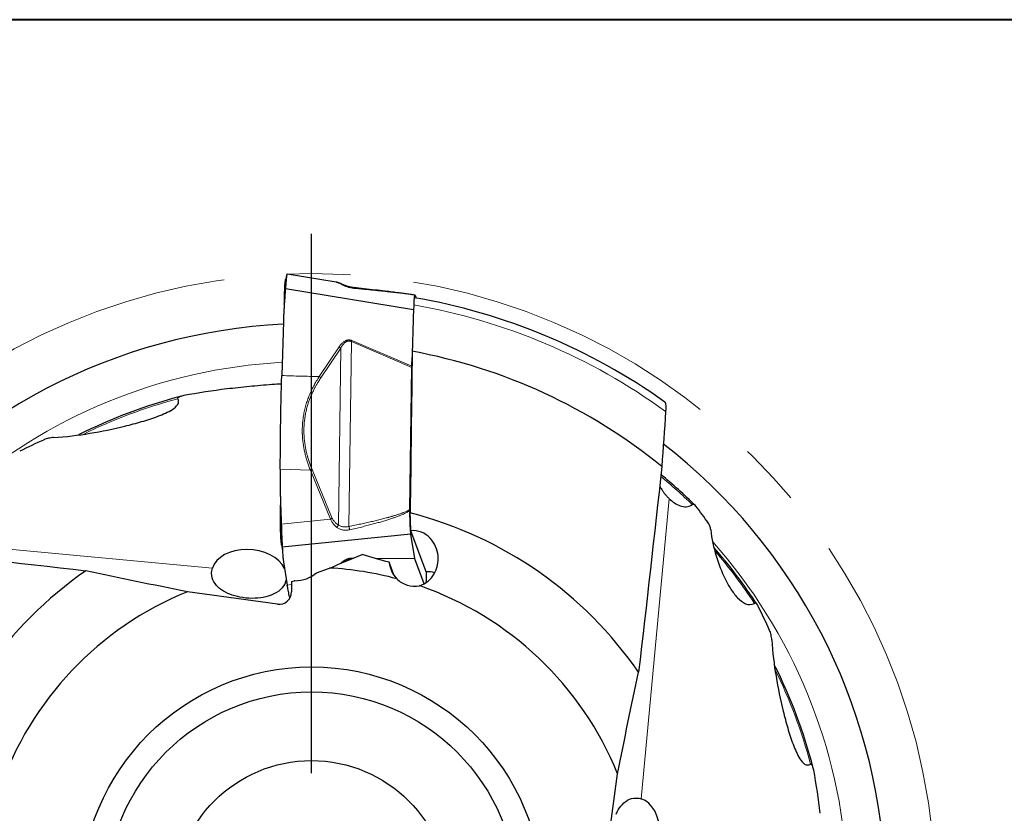
# Model space of a CAD drawing. Units: millimetres. Extents: x 5 to 292, y 5 to 205.
# Drawn here: x 209 to 249, y 173 to 205 of the extents above; entities that cross this region are included whole.
import ezdxf

# ---------------------------------------------------------------- set-up
doc = ezdxf.new("R2010")
doc.units = ezdxf.units.MM
doc.linetypes.add('CENTERX2', pattern=[20.32, 12.7, -2.54, 2.54, -2.54])
doc.layers.add('DÜNNE_LINIE', color=7, linetype='Continuous')

# ---------------------------------------------------------------- blocks, each defined once
blk = doc.blocks.new('SW_CENTERMARKSYMBOL_0')
at = {"layer": 'DÜNNE_LINIE', "color": 0}
blk.add_line((0, 5), (0, 26.593), dxfattribs=at)

msp = doc.modelspace()

# ---------------------------------------------------------------- linework, layer by layer
at = {"color": 7, "linetype": 'Continuous', "lineweight": 40}
msp.add_line((292, 205), (5, 205), dxfattribs=at)
at = {"color": 7, "linetype": 'Continuous', "lineweight": 0}
msp.add_line((292, 205), (5, 205), dxfattribs=at)
at = {"color": 7, "linetype": 'Continuous', "lineweight": 30}
for p, q in [((221.8856, 194.4906), (219.9147, 194.8151)), ((221.8909, 194.4892), (221.8856, 194.4903)), ((224.9794, 193.3833), (219.8491, 194.2294)), ((219.8026, 193.6047), (219.8053, 193.6928)), ((224.9879, 193.9799), (224.9926, 193.9791)), ((225.0452, 193.9705), (224.9926, 193.9792)), ((225.0471, 193.9697), (225.0499, 193.9651)), ((225.0499, 193.9651), (225.0911, 193.8533)), ((219.7665, 192.9131), (219.7008, 190.7509)), ((224.9128, 191.1276), (224.9233, 191.4738)), ((224.8365, 185.3894), (224.9117, 191.0783)), ((224.9117, 191.0783), (224.9128, 191.1276)), ((219.643, 187.0003), (219.6417, 186.2174)), ((219.6539, 185.1459), (219.6546, 185.5602)), ((224.8362, 185.3492), (224.8365, 185.3894)), ((224.8771, 184.4056), (219.7227, 183.8776)), ((225.4798, 182.8916), (224.8743, 184.5362)), ((225.0345, 183.4234), (224.8771, 184.4056)), ((225.0379, 183.4082), (225.0345, 183.4234)), ((225.4038, 182.4144), (225.0379, 183.4082)), ((219.7725, 183.2969), (219.9233, 182.3552)), ((221.0957, 182.8565), (221.62, 183.0433)), ((224.186, 182.7718), (224.0016, 183.2727)), ((225.4798, 182.8916), (225.4798, 182.5395)), ((220.0933, 182.4993), (220.196, 182.5359)), ((220.0933, 182.4993), (220.0933, 182.0947)), ((220.2319, 182.5354), (220.196, 182.5359)), ((219.531, 181.597), (215.9247, 182.0942)), ((232.6583, 171.197), (233.1555, 174.8033))]:
    msp.add_line(p, q, dxfattribs=at)
at = {"color": 8, "linetype": 'Continuous', "lineweight": 0}
for p, q in [((222.4894, 192.1092), (222.3916, 184.7083)), ((222.5082, 192.1509), (222.4894, 192.1092)), ((224.9117, 191.0783), (222.4894, 192.1092)), ((222.5082, 192.1509), (224.9128, 191.1276)), ((221.2024, 190.7082), (221.9975, 191.8959)), ((222.0632, 191.8496), (221.2681, 190.662)), ((221.9696, 184.7723), (222.0632, 191.8496)), ((220.8484, 186.9627), (219.643, 187.0003)), ((221.6581, 185.0061), (220.8484, 186.9627)), ((220.9148, 186.9901), (221.7245, 185.0338)), ((235.2251, 185.8184), (234.0939, 173.8044)), ((221.6581, 185.0061), (219.6833, 184.8034)), ((204.9096, 184.1638), (216.9236, 183.0326)), ((222.557, 183.4456), (222.5421, 183.4306)), ((222.557, 183.4456), (222.5792, 183.4454)), ((223.4394, 183.4377), (225.0345, 183.4234)), ((225.0379, 183.4082), (223.4922, 183.4221)), ((222.0547, 183.2245), (222.0779, 183.2471)), ((222.0779, 183.2471), (222.1106, 183.2479)), ((219.9233, 182.3553), (220.0933, 182.3828))]:
    msp.add_line(p, q, dxfattribs=at)
at = {"color": 7, "linetype": 'Continuous', "lineweight": 30, "flags": 128}
for points in [[(219.8836, 182.603), (219.8798, 182.5726), (219.8569, 182.4866), (219.8228, 182.4045), (219.7774, 182.3261), (219.7211, 182.252), (219.6546, 182.1829), (219.5785, 182.1194), (219.4887, 182.0589), (219.3886, 182.0045), (219.2793, 181.9569), (219.1615, 181.9164), (219.0649, 181.8903), (218.9634, 181.8685), (218.8576, 181.8514), (218.7485, 181.8391), (218.6368, 181.8317), (218.5135, 181.8295), (218.3879, 181.8333), (218.2618, 181.843), (218.1368, 181.8586), (218.0289, 181.8771), (217.9229, 181.9), (217.8197, 181.927), (217.7204, 181.958), (217.6257, 181.9926), (217.5353, 182.0309), (217.4498, 182.0725), (217.37, 182.1171), (217.2886, 182.1697), (217.2141, 182.2258), (217.1468, 182.2848), (217.0873, 182.3465), (217.0295, 182.4192), (216.9815, 182.495), (216.9435, 182.5734), (216.916, 182.6538), (216.8976, 182.7465), (216.8927, 182.8413), (216.9013, 182.9371), (216.9236, 183.0326), (216.9236, 183.0326)], [(233.0922, 173.1927), (233.1338, 173.2782), (233.1784, 173.358), (233.231, 173.4394), (233.287, 173.5139), (233.3461, 173.5812), (233.4078, 173.6407), (233.4805, 173.6985), (233.5563, 173.7466), (233.6347, 173.7845), (233.715, 173.812), (233.8078, 173.8304), (233.9026, 173.8353), (233.9983, 173.8267), (234.0939, 173.8044), (234.0939, 173.8044)]]:
    msp.add_lwpolyline(points, dxfattribs=at)
at = {"color": 7, "linetype": 'Continuous', "lineweight": 30}
for radius in [9.25, 8.25, 5.5]:
    msp.add_circle((220.8946, 169.8334), radius, dxfattribs=at)
for centre, radius, start, end in [((220.8946, 169.8334), 24.3837, 54.519, 80.26595), ((220.8946, 169.8334), 23, 92.81952, 142.20626), ((220.8946, 169.8334), 22.2572, 50.9174, 79.56367), ((220.8946, 169.8334), 20.7567, 104.51757, 116.73051), ((220.8946, 169.8334), 23, 2.81952, 52.20595), ((220.8946, 169.8334), 21.9848, 45.64097, 50.45646), ((220.8946, 169.8334), 15.9145, 34.59328, 75.62113), ((220.8946, 169.8334), 21.3707, 33.30322, 41.0456), ((220.8946, 169.8334), 13.2298, 75.05045, 86.85688), ((220.8946, 169.8334), 15.9145, 124.59328, 165.62113), ((225.5431, 181.8936), 1, 73.40221, 93.634), ((220.8946, 169.8334), 13.2298, 22.06501, 70.94172), ((220.8946, 169.8334), 13.2298, 112.06501, 160.94172), ((220.8946, 169.8334), 20.7567, 14.51736, 26.7381)]:
    msp.add_arc(centre, radius, start, end, dxfattribs=at)
at = {"color": 8, "linetype": 'Continuous', "lineweight": 0}
for radius, start, end in [(24.093, 53.93802, 80.22404), (21.4809, 93.14275, 131.58234), (20.6958, 105.01571, 116.23827), (21.9239, 45.91634, 50.35348), (21.4809, 3.14275, 41.58211), (21.3098, 33.61348, 40.7108), (20.6958, 15.01571, 26.23827)]:
    msp.add_arc((220.8946, 169.8334), radius, start, end, dxfattribs=at)
at = {"color": 7, "linetype": 'Continuous', "lineweight": 30}
for centre, major_axis, ratio, start_param, end_param in [((220.3338, 164.2966), (2.6299, 25.9649), 0.9769997, 0.2144632, 0.2827345), ((220.3338, 164.2966), (2.6299, 25.9649), 0.9769997, 0.5127284, 0.554889), ((215.3579, 170.3942), (25.9649, -2.6299), 0.9769997, 0.7058321, 0.7382882), ((218.3924, 182.7637), (1.4979, -0.1159), 0.6821498, 0.374811, 2.9899792), ((220.2319, 183.8585), (0.4582, -1.2447), 0.9801257, 5.9238678, 6.6485247), ((225.179, 177.3046), (-0.0712, -5.3843), 0.1857083, 2.8689901, 2.9079511), ((219.5921, 182.1013), (-0.1762, 0.4787), 0.9801257, 2.6601021, 4.3530715), ((215.3579, 170.3942), (25.9649, -2.6299), 0.9769997, 0.5127284, 0.554889), ((215.3579, 170.3942), (25.9649, -2.6299), 0.9769997, 0.2144632, 0.2827345), ((233.825, 172.3356), (0.1159, 1.4979), 0.6821498, 3.5164037, 6.1315719)]:
    msp.add_ellipse(centre, major_axis=major_axis, ratio=ratio, start_param=start_param, end_param=end_param, dxfattribs=at)
for points, knots in [([(219.8053, 193.6928), (219.8095, 193.8308), (219.8143, 193.9917), (219.8199, 194.1753), (219.8224, 194.2414), (219.8259, 194.3133), (219.8304, 194.3887), (219.8363, 194.4622), (219.8428, 194.5233), (219.8491, 194.5646), (219.8534, 194.5871), (219.8553, 194.5936), (219.8556, 194.5945)], [0, 0, 0, 0, 0.3736924, 0.4358152, 0.4977676, 0.5597038, 0.6523629, 0.7446983, 0.8367423, 0.9285339, 0.9895973, 1, 1, 1, 1]), ([(219.9147, 194.8149), (219.9143, 194.8149), (219.9135, 194.815), (219.912, 194.8126), (219.9102, 194.8087), (219.9084, 194.8036), (219.9066, 194.7977), (219.905, 194.7915), (219.9034, 194.7852), (219.9008, 194.7727), (219.8968, 194.75), (219.8913, 194.7108), (219.8859, 194.6658), (219.8806, 194.6168), (219.8769, 194.5782), (219.8743, 194.5505), (219.873, 194.5359), (219.8717, 194.5208), (219.8703, 194.5055), (219.869, 194.4898), (219.8673, 194.4693), (219.8651, 194.4412), (219.8623, 194.4024), (219.8587, 194.3542), (219.8543, 194.2961), (219.8509, 194.2526), (219.8491, 194.2294)], [0, 0, 0, 0, 0.03137287, 0.07063079, 0.10679193, 0.13985646, 0.16982422, 0.19669557, 0.22047059, 0.24114971, 0.32490184, 0.40910533, 0.49377614, 0.56390935, 0.63447474, 0.65303278, 0.67162254, 0.69024275, 0.70889353, 0.72757483, 0.74628694, 0.78055871, 0.82306568, 0.87380797, 0.93278653, 1, 1, 1, 1]), ([(219.905, 194.7923), (219.8983, 194.7647), (219.882, 194.6984), (219.8652, 194.6323), (219.8553, 194.5937)], [0, 0, 0, 0, 0.4150496, 1, 1, 1, 1]), ([(222.1559, 194.3888), (222.1409, 194.3957), (222.1127, 194.4086), (222.0751, 194.4252), (222.0441, 194.4384), (222.0195, 194.4485), (222.001, 194.4558), (221.9878, 194.4608), (221.9782, 194.4644), (221.9668, 194.4685), (221.9529, 194.4732), (221.9355, 194.4787), (221.9159, 194.4841), (221.9004, 194.488), (221.8923, 194.4893), (221.8909, 194.4895)], [0, 0, 0, 0, 0.1556992, 0.2912962, 0.4067031, 0.5017746, 0.5763852, 0.6303096, 0.6632964, 0.6973122, 0.7553935, 0.8154396, 0.8905156, 0.9818364, 1, 1, 1, 1]), ([(219.8491, 194.2294), (219.843, 194.1527), (219.8311, 194.004), (219.8151, 193.7879), (219.8011, 193.5858), (219.7893, 193.3978), (219.7796, 193.2238), (219.7718, 193.0638), (219.7682, 192.9618), (219.7665, 192.9131)], [0, 0, 0, 0, 0.1750963, 0.3394382, 0.4930313, 0.6358774, 0.7679828, 0.8893542, 1, 1, 1, 1]), ([(222.5862, 194.2696), (222.5669, 194.2719), (222.5303, 194.2762), (222.4784, 194.2851), (222.432, 194.2946), (222.3861, 194.3057), (222.3357, 194.3198), (222.2856, 194.3361), (222.238, 194.3537), (222.1943, 194.3714), (222.1673, 194.3837), (222.1532, 194.39)], [0, 0, 0, 0, 0.1239448, 0.2343728, 0.3313372, 0.42242, 0.533265, 0.666099, 0.7671001, 0.8782897, 1, 1, 1, 1]), ([(224.9614, 193.9841), (224.9387, 193.9876), (224.8842, 193.9963), (224.7957, 194.009), (224.6974, 194.0227), (224.5984, 194.0359), (224.4991, 194.0488), (224.3413, 194.0689), (224.1244, 194.0955), (223.8004, 194.134), (223.4276, 194.1767), (223.006, 194.2238), (222.7243, 194.2545), (222.5835, 194.2698)], [0, 0, 0, 0, 0.0303332, 0.0727933, 0.1151236, 0.1573821, 0.199597, 0.2417839, 0.3577107, 0.473575, 0.6490728, 0.8245426, 1, 1, 1, 1]), ([(225.0128, 193.8616), (225.0124, 193.8612), (225.0101, 193.8594), (225.006, 193.8423), (225.0006, 193.8104), (224.9957, 193.7646), (224.9915, 193.7094), (224.988, 193.6464), (224.9864, 193.5998), (224.9855, 193.5765)], [0, 0, 0, 0, 0.0334853, 0.1980642, 0.3626431, 0.5263766, 0.690116, 0.8450532, 1, 1, 1, 1]), ([(225.0128, 193.8616), (225.0131, 193.8637), (225.0154, 193.8818), (225.0199, 193.9079), (225.0264, 193.9387), (225.0332, 193.9591), (225.0394, 193.9701), (225.0434, 193.9696), (225.0451, 193.9694)], [0, 0, 0, 0, 0.0278605, 0.2301662, 0.43469364, 0.64151179, 0.85068615, 1, 1, 1, 1]), ([(219.643, 187.0003), (219.6433, 187.1054), (219.6438, 187.314), (219.6454, 187.6238), (219.6475, 187.9294), (219.6503, 188.2334), (219.6538, 188.5372), (219.658, 188.8398), (219.6629, 189.1497), (219.6688, 189.4665), (219.6756, 189.791), (219.6832, 190.1134), (219.6915, 190.4341), (219.6977, 190.645), (219.7008, 190.7509)], [0, 0, 0, 0, 0.081662, 0.1619931, 0.2410643, 0.320029, 0.4000365, 0.4800093, 0.5594102, 0.646716, 0.7343282, 0.8223469, 0.9108715, 1, 1, 1, 1]), ([(219.6911, 190.4114), (219.5637, 190.4039), (219.2842, 190.3873), (218.8549, 190.3533), (218.4028, 190.3121), (217.9526, 190.2656), (217.654, 190.2308), (217.5047, 190.2135)], [0, 0, 0, 0, 0.1730526, 0.3797618, 0.5865077, 0.7932694, 1, 1, 1, 1]), ([(210.5641, 188.2685), (211.0626, 188.2988), (211.5448, 188.3609), (212.4922, 188.518), (212.9571, 188.6138), (213.6421, 188.7815), (213.8675, 188.8414), (214.3102, 188.9716), (214.5277, 189.0416), (214.8413, 189.1601), (214.9435, 189.2018), (215.1401, 189.2924), (215.2344, 189.341), (215.4044, 189.4505), (215.4828, 189.5121), (215.5546, 189.6214), (215.57, 189.66), (215.5729, 189.742), (215.5595, 189.7835), (215.5327, 189.8225)], [0, 0, 0, 0, 0.25, 0.25, 0.5, 0.5, 0.625, 0.625, 0.75, 0.75, 0.8125, 0.8125, 0.875, 0.875, 0.9375, 0.9375, 0.96875, 0.96875, 1, 1, 1, 1]), ([(215.7822, 189.9474), (215.7268, 189.9369), (215.6727, 189.9244), (215.5975, 189.8976), (215.5733, 189.8874), (215.5347, 189.8607), (215.52, 189.841), (215.5327, 189.8225)], [0, 0, 0, 0, 0.5, 0.5, 0.75, 0.75, 1, 1, 1, 1]), ([(235.0477, 189.6892), (235.0515, 189.6852), (235.0593, 189.6772), (235.0685, 189.6501), (235.0759, 189.6116), (235.0809, 189.5609), (235.0835, 189.4966), (235.083, 189.4206), (235.0802, 189.3554), (235.0777, 189.3175), (235.0772, 189.3097)], [0, 0, 0, 0, 0.1190372, 0.2439333, 0.3688847, 0.5075386, 0.64625, 0.8026597, 0.9591135, 1, 1, 1, 1]), ([(210.5641, 188.2685), (210.4945, 188.2643), (210.4278, 188.2547), (210.2991, 188.2267), (210.2366, 188.2079), (210.1813, 188.1831)], [0, 0, 0, 0, 0.5, 0.5, 1, 1, 1, 1]), ([(219.6417, 186.2174), (219.6418, 186.174), (219.6421, 186.082), (219.6444, 185.9362), (219.648, 185.7747), (219.6532, 185.5976), (219.6577, 185.4631), (219.6608, 185.379), (219.6618, 185.3502), (219.6628, 185.3234), (219.6639, 185.296), (219.6649, 185.2679), (219.6675, 185.2011), (219.6715, 185.0968), (219.6773, 184.9514), (219.6812, 184.854), (219.6833, 184.8034)], [0, 0, 0, 0, 0.0920117, 0.1951038, 0.3092822, 0.4345512, 0.5709183, 0.5945872, 0.6130751, 0.6320152, 0.6514075, 0.6712512, 0.6915464, 0.7933088, 0.8926523, 1, 1, 1, 1]), ([(234.84, 186.3295), (234.8408, 186.3279), (234.8598, 186.2905), (234.9038, 186.2173), (234.9728, 186.1108), (235.0509, 186.0068), (235.1344, 185.9084), (235.1948, 185.8484), (235.2251, 185.8184)], [0, 0, 0, 0, 0.0075341, 0.1868784, 0.3891296, 0.5913789, 0.7956905, 1, 1, 1, 1]), ([(235.2251, 185.8184), (235.2919, 185.7546), (235.3613, 185.6979), (235.5062, 185.6017), (235.5825, 185.562), (235.7394, 185.5091), (235.8209, 185.4955), (235.9855, 185.5068), (236.068, 185.5317), (236.1473, 185.5818)], [0, 0, 0, 0, 0.25, 0.25, 0.5, 0.5, 0.75, 0.75, 1, 1, 1, 1]), ([(236.2914, 185.522), (236.2719, 185.5477), (236.2505, 185.5686), (236.201, 185.5944), (236.1731, 185.5982), (236.1473, 185.5818)], [0, 0, 0, 0, 0.5, 0.5, 1, 1, 1, 1]), ([(219.7029, 183.9476), (219.6983, 183.976), (219.6922, 184.0144), (219.6844, 184.063), (219.6798, 184.0985), (219.6748, 184.1478), (219.6695, 184.2131), (219.6644, 184.2974), (219.6601, 184.3908), (219.6572, 184.4803), (219.6553, 184.562), (219.6541, 184.6336), (219.6533, 184.7186), (219.6532, 184.8166), (219.6535, 184.9264), (219.6537, 185.0362), (219.6538, 185.1094), (219.6539, 185.1459)], [0, 0, 0, 0, 0.1387708, 0.1873357, 0.2357676, 0.2841868, 0.3566251, 0.4288086, 0.5007655, 0.5725241, 0.6202614, 0.6679074, 0.715452, 0.7866755, 0.8578409, 0.928936, 1, 1, 1, 1]), ([(221.7245, 185.0338), (221.7139, 185.0294), (221.6927, 185.0205), (221.6697, 185.0109), (221.6581, 185.0061)], [0, 0, 0, 0, 0.4974939, 1, 1, 1, 1]), ([(224.8771, 184.4056), (224.875, 184.4201), (224.8708, 184.4489), (224.865, 184.5032), (224.8596, 184.5642), (224.8547, 184.6321), (224.8503, 184.7057), (224.8465, 184.7847), (224.8432, 184.8687), (224.8406, 184.9578), (224.8385, 185.0512), (224.837, 185.1483), (224.8361, 185.2481), (224.8362, 185.3154), (224.8362, 185.3492)], [0, 0, 0, 0, 0.0854063, 0.1698569, 0.2533775, 0.3359942, 0.4177345, 0.4986262, 0.5799109, 0.6620693, 0.7451299, 0.8291212, 0.9140698, 1, 1, 1, 1]), ([(219.6833, 184.8034), (219.6839, 184.7873), (219.6852, 184.7561), (219.6868, 184.7111), (219.6882, 184.6698), (219.6893, 184.6322), (219.6903, 184.5983), (219.6912, 184.5681), (219.692, 184.5415), (219.6935, 184.4941), (219.6959, 184.4255), (219.6993, 184.337), (219.7026, 184.2572), (219.7057, 184.1862), (219.708, 184.139), (219.7095, 184.1084), (219.7102, 184.093), (219.711, 184.0778), (219.7118, 184.0629), (219.7126, 184.0483), (219.7135, 184.0301), (219.715, 184.0067), (219.7169, 183.9771), (219.719, 183.9444), (219.7211, 183.9096), (219.7221, 183.8887), (219.7227, 183.8776)], [0, 0, 0, 0, 0.0418944, 0.0807262, 0.1164945, 0.1492, 0.1788426, 0.2054224, 0.2289396, 0.2493937, 0.3322365, 0.4155256, 0.4992763, 0.5686467, 0.6384455, 0.6568026, 0.6751901, 0.6936079, 0.712056, 0.7305346, 0.7490438, 0.7829428, 0.8249875, 0.875179, 0.9335166, 1, 1, 1, 1]), ([(236.8822, 184.5745), (236.8759, 184.6278), (236.864, 184.6773), (236.8313, 184.7701), (236.8109, 184.8122), (236.7857, 184.8478)], [0, 0, 0, 0, 0.5, 0.5, 1, 1, 1, 1]), ([(225.2146, 182.338), (225.3473, 182.3736), (225.4647, 182.4382), (225.6622, 182.6006), (225.7437, 182.6999), (225.9312, 183.0237), (225.9846, 183.2772), (225.9493, 183.6585), (225.9182, 183.7854), (225.8128, 184.0285), (225.7385, 184.1443), (225.545, 184.3439), (225.4274, 184.4258), (225.1597, 184.5308), (225.0132, 184.5506), (224.8743, 184.5362)], [0, 0, 0, 0, 0.125, 0.125, 0.25, 0.25, 0.5, 0.5, 0.625, 0.625, 0.75, 0.75, 0.875, 0.875, 1, 1, 1, 1]), ([(236.8822, 184.5745), (236.9256, 184.2075), (237.0027, 183.8636), (237.2003, 183.2055), (237.3217, 182.8922), (237.5325, 182.4654), (237.6079, 182.3297), (237.7719, 182.0753), (237.8613, 181.9555), (238.0559, 181.7508), (238.1619, 181.6643), (238.3921, 181.5675), (238.5213, 181.5601), (238.6413, 181.6302)], [0, 0, 0, 0, 0.25, 0.25, 0.5, 0.5, 0.625, 0.625, 0.75, 0.75, 0.875, 0.875, 1, 1, 1, 1]), ([(219.7026, 183.9497), (219.7077, 183.9158), (219.7151, 183.8668), (219.7233, 183.7953), (219.7298, 183.7329), (219.7333, 183.6835), (219.7354, 183.6537)], [0, 0, 0, 0, 0.349571, 0.504668, 0.700836, 1, 1, 1, 1]), ([(219.7227, 183.8776), (219.7243, 183.8435), (219.7274, 183.7775), (219.7332, 183.6817), (219.7396, 183.5923), (219.7466, 183.5094), (219.7544, 183.4328), (219.7627, 183.3627), (219.7693, 183.3181), (219.7725, 183.2969)], [0, 0, 0, 0, 0.1750965, 0.3394395, 0.4930322, 0.6358785, 0.7679839, 0.8893549, 1, 1, 1, 1]), ([(224.0016, 183.2727), (224.0174, 183.1555), (224.0498, 183.039), (224.1506, 182.816), (224.2192, 182.7094), (224.3075, 182.6154)], [0, 0, 0, 0, 0.5, 0.5, 1, 1, 1, 1]), ([(224.3075, 182.6154), (224.4236, 182.4981), (224.5683, 182.4106), (224.8838, 182.3141), (225.0528, 182.3057), (225.2146, 182.338)], [0, 0, 0, 0, 0.5, 0.5, 1, 1, 1, 1]), ([(220.0271, 181.8439), (220.0224, 181.8613), (220.01, 181.9069), (219.9903, 181.9933), (219.9678, 182.102), (219.9454, 182.2218), (219.9307, 182.3107), (219.9233, 182.3553)], [0, 0, 0, 0, 0.13308331, 0.34807301, 0.5640605, 0.78128971, 1, 1, 1, 1]), ([(225.4829, 182.5349), (225.4827, 182.5327), (225.4809, 182.5099), (225.4781, 182.4828), (225.4753, 182.4614), (225.4745, 182.4553)], [0, 0, 0, 0, 0.06858416, 0.73198204, 1, 1, 1, 1]), ([(238.7807, 181.5238), (238.764, 181.5571), (238.745, 181.5872), (238.6983, 181.632), (238.6692, 181.6465), (238.6413, 181.6302)], [0, 0, 0, 0, 0.5, 0.5, 1, 1, 1, 1]), ([(239.3297, 180.1639), (239.3255, 180.2335), (239.316, 180.3003), (239.2879, 180.4289), (239.2691, 180.4915), (239.2444, 180.5467)], [0, 0, 0, 0, 0.5, 0.5, 1, 1, 1, 1]), ([(239.3297, 180.1639), (239.36, 179.6654), (239.4221, 179.1833), (239.5793, 178.2358), (239.675, 177.7709), (239.8428, 177.0859), (239.9027, 176.8605), (240.0329, 176.4178), (240.1029, 176.2003), (240.2214, 175.8867), (240.2631, 175.7845), (240.3536, 175.5879), (240.4023, 175.4936), (240.5117, 175.3236), (240.5733, 175.2452), (240.6826, 175.1734), (240.7212, 175.158), (240.8033, 175.1551), (240.8447, 175.1685), (240.8838, 175.1953)], [0, 0, 0, 0, 0.25, 0.25, 0.5, 0.5, 0.625, 0.625, 0.75, 0.75, 0.8125, 0.8125, 0.875, 0.875, 0.9375, 0.9375, 0.96875, 0.96875, 1, 1, 1, 1]), ([(241.0087, 174.9458), (240.9981, 175.0012), (240.9857, 175.0553), (240.9589, 175.1306), (240.9487, 175.1547), (240.922, 175.1934), (240.9022, 175.208), (240.8838, 175.1953)], [0, 0, 0, 0, 0.5, 0.5, 0.75, 0.75, 1, 1, 1, 1])]:
    msp.add_open_spline(points, degree=3, knots=knots, dxfattribs=at)
at = {"color": 8, "linetype": 'Continuous', "lineweight": 0}
for points, knots in [([(222.1027, 194.3931), (222.0844, 194.4029), (222.0489, 194.4217), (222.0016, 194.4454), (221.9609, 194.4644), (221.9274, 194.4782), (221.9039, 194.4867), (221.8941, 194.4886), (221.8909, 194.4892)], [0, 0, 0, 0, 0.207521, 0.4020705, 0.5847048, 0.7567016, 0.919589, 1, 1, 1, 1]), ([(222.1531, 194.3898), (222.1484, 194.3917), (222.1385, 194.3955), (222.1215, 194.3967), (222.1089, 194.3943), (222.1027, 194.3931)], [0, 0, 0, 0, 0.3062649, 0.6542806, 1, 1, 1, 1]), ([(222.5935, 194.2421), (222.5693, 194.2448), (222.5213, 194.2501), (222.4501, 194.2634), (222.3812, 194.28), (222.3161, 194.2998), (222.2555, 194.3217), (222.1997, 194.3449), (222.1482, 194.3692), (222.1179, 194.3851), (222.1027, 194.3931)], [0, 0, 0, 0, 0.1335586, 0.264748, 0.393873, 0.5210431, 0.6424574, 0.7616373, 0.8802531, 1, 1, 1, 1]), ([(222.5834, 194.2697), (222.5849, 194.2691), (222.5877, 194.2677), (222.5911, 194.2583), (222.5927, 194.2475), (222.5935, 194.2421)], [0, 0, 0, 0, 0.32836525, 0.66679233, 1, 1, 1, 1]), ([(222.5935, 194.2421), (222.6757, 194.2343), (222.8361, 194.2191), (223.0703, 194.1965), (223.2921, 194.1748), (223.5014, 194.1539), (223.6983, 194.1338), (223.8827, 194.1146), (224.0547, 194.0962), (224.2143, 194.0787), (224.3615, 194.0621), (224.4962, 194.0463), (224.6186, 194.0313), (224.7285, 194.0173), (224.8261, 194.0042), (224.911, 193.9919), (224.964, 193.984), (224.9876, 193.98), (224.9879, 193.9799)], [0, 0, 0, 0, 0.1010394, 0.1971218, 0.288252, 0.3744354, 0.4556785, 0.5319889, 0.6033759, 0.669851, 0.7314282, 0.7881255, 0.8399653, 0.8869778, 0.9292029, 0.966696, 0.9995365, 1, 1, 1, 1]), ([(221.9975, 191.8959), (222.011, 191.9152), (222.0369, 191.9524), (222.0784, 192.0034), (222.1199, 192.048), (222.1619, 192.086), (222.2041, 192.1175), (222.2435, 192.1405), (222.2795, 192.1564), (222.3118, 192.1669), (222.3443, 192.1737), (222.3769, 192.1767), (222.4098, 192.176), (222.4427, 192.1714), (222.4758, 192.1633), (222.4973, 192.1551), (222.5082, 192.1509)], [0, 0, 0, 0, 0.1174174, 0.2259746, 0.3260974, 0.4183315, 0.503376, 0.5821193, 0.6377223, 0.6909697, 0.7425028, 0.7930281, 0.8432941, 0.8940608, 0.946067, 1, 1, 1, 1]), ([(222.0632, 191.8496), (222.0748, 191.87), (222.0981, 191.9106), (222.1377, 191.9687), (222.1816, 192.0229), (222.2233, 192.0634), (222.2603, 192.0912), (222.2899, 192.1089), (222.3213, 192.1228), (222.3546, 192.1318), (222.389, 192.1352), (222.4236, 192.1324), (222.4576, 192.1239), (222.4788, 192.1141), (222.4894, 192.1092)], [0, 0, 0, 0, 0.130414, 0.259937, 0.3882184, 0.5147291, 0.5771398, 0.6388863, 0.6998535, 0.7601145, 0.8198664, 0.8794827, 0.9394402, 1, 1, 1, 1]), ([(221.9975, 191.8959), (222.009, 191.8887), (222.032, 191.8745), (222.0528, 191.8579), (222.0632, 191.8496)], [0, 0, 0, 0, 0.4999937, 1, 1, 1, 1]), ([(219.7008, 190.7509), (219.9504, 190.7429), (220.4509, 190.7268), (220.9514, 190.7144), (221.2024, 190.7082)], [0, 0, 0, 0, 0.4984599, 1, 1, 1, 1]), ([(221.2024, 190.7081), (221.1632, 190.6468), (221.0857, 190.5257), (220.9808, 190.3381), (220.8863, 190.1492), (220.8028, 189.9585), (220.73, 189.7662), (220.6657, 189.5649), (220.6113, 189.3541), (220.5685, 189.1336), (220.5426, 188.9365), (220.5288, 188.7639), (220.5244, 188.6543), (220.5234, 188.5828), (220.5232, 188.5496), (220.5233, 188.5163), (220.5237, 188.483), (220.5244, 188.4497), (220.5254, 188.4164), (220.5286, 188.3334), (220.5376, 188.2004), (220.5587, 188.0172), (220.5825, 187.8709), (220.6039, 187.7615), (220.6194, 187.6889), (220.6363, 187.6163), (220.6533, 187.5482), (220.6689, 187.49), (220.6931, 187.4038), (220.7301, 187.2837), (220.7853, 187.1238), (220.8271, 187.017), (220.8484, 186.9626)], [0, 0, 0, 0, 0.0583511, 0.1153451, 0.1710876, 0.22569, 0.2792726, 0.3319627, 0.3900801, 0.4474439, 0.5042582, 0.5415604, 0.5787763, 0.5871261, 0.5954752, 0.6038247, 0.6121751, 0.6205267, 0.6288807, 0.637238, 0.6828271, 0.7286815, 0.77491, 0.7931988, 0.8115679, 0.8300238, 0.8485728, 0.8636629, 0.8746992, 0.9150065, 0.9567551, 1, 1, 1, 1]), ([(221.2681, 190.662), (221.2385, 190.6166), (221.1809, 190.5283), (221.1166, 190.4209), (221.0721, 190.3427), (221.0446, 190.2927), (221.0152, 190.2372), (220.9836, 190.1752), (220.95, 190.1063), (220.9176, 190.0365), (220.8868, 189.9666), (220.8574, 189.8964), (220.8296, 189.8261), (220.8033, 189.7555), (220.7662, 189.6497), (220.7218, 189.5075), (220.6757, 189.3275), (220.6393, 189.1464), (220.6135, 188.9712), (220.5972, 188.8024), (220.5912, 188.6835), (220.5895, 188.6079), (220.5891, 188.5759), (220.5889, 188.5438), (220.5891, 188.5118), (220.5895, 188.4796), (220.5902, 188.4475), (220.5912, 188.4153), (220.5944, 188.3343), (220.6034, 188.2041), (220.6246, 188.0244), (220.6485, 187.881), (220.6699, 187.7738), (220.6854, 187.7027), (220.7023, 187.6314), (220.7194, 187.5649), (220.7348, 187.5085), (220.7586, 187.4253), (220.7955, 187.3086), (220.851, 187.1511), (220.8932, 187.0447), (220.9148, 186.9901)], [0, 0, 0, 0, 0.0442193, 0.0860065, 0.1017662, 0.11716, 0.13219, 0.1525477, 0.1732984, 0.1938804, 0.2143003, 0.2345659, 0.2546846, 0.2746639, 0.2945124, 0.3438097, 0.3924371, 0.4405327, 0.4882412, 0.5300221, 0.5717184, 0.5799086, 0.5881002, 0.5962938, 0.6044908, 0.6126914, 0.6208969, 0.6291075, 0.6373241, 0.6828532, 0.7286335, 0.7747929, 0.7930599, 0.8114126, 0.8298579, 0.8484027, 0.8633229, 0.8740353, 0.9137199, 0.9556889, 1, 1, 1, 1]), ([(221.2681, 190.662), (221.2577, 190.6703), (221.2369, 190.6868), (221.2139, 190.7011), (221.2024, 190.7082)], [0, 0, 0, 0, 0.5000045, 1, 1, 1, 1]), ([(220.8484, 186.9627), (220.86, 186.9674), (220.883, 186.9769), (220.9042, 186.9857), (220.9148, 186.9901)], [0, 0, 0, 0, 0.4999946, 1, 1, 1, 1]), ([(222.3916, 184.7083), (222.4726, 184.7248), (222.631, 184.7571), (222.8624, 184.8061), (223.0822, 184.8541), (223.2903, 184.9013), (223.4927, 184.9491), (223.6886, 184.9974), (223.8344, 185.0353), (223.9281, 185.0605), (223.9741, 185.0731), (224.0192, 185.0856), (224.0633, 185.0981), (224.1064, 185.1105), (224.1808, 185.1322), (224.2823, 185.163), (224.4067, 185.2034), (224.5181, 185.2426), (224.6165, 185.2804), (224.7018, 185.3172), (224.7745, 185.3521), (224.817, 185.3777), (224.8365, 185.3894)], [0, 0, 0, 0, 0.0974406, 0.1903255, 0.2786592, 0.3624466, 0.4416937, 0.5236296, 0.6000912, 0.6192139, 0.6379625, 0.656337, 0.6743378, 0.6919653, 0.7092198, 0.7656311, 0.8170207, 0.8634142, 0.9048466, 0.941367, 0.9730477, 1, 1, 1, 1]), ([(221.9094, 184.6735), (221.8892, 184.6906), (221.8501, 184.7239), (221.7974, 184.7781), (221.7515, 184.8334), (221.713, 184.8898), (221.6811, 184.947), (221.6656, 184.9867), (221.6581, 185.0061)], [0, 0, 0, 0, 0.193013, 0.3739621, 0.5438288, 0.7038009, 0.8553008, 1, 1, 1, 1]), ([(221.7245, 185.0338), (221.7319, 185.0181), (221.747, 184.9857), (221.7782, 184.9402), (221.8158, 184.8958), (221.8606, 184.8528), (221.9122, 184.8109), (221.95, 184.7855), (221.9696, 184.7723)], [0, 0, 0, 0, 0.14063499, 0.28868506, 0.44672828, 0.61688368, 0.80085724, 1, 1, 1, 1]), ([(222.4175, 184.575), (222.499, 184.5937), (222.658, 184.6301), (222.8899, 184.6856), (223.1093, 184.7402), (223.3164, 184.7938), (223.511, 184.8465), (223.6932, 184.898), (223.8629, 184.9485), (224.0203, 184.9979), (224.1653, 185.046), (224.2978, 185.093), (224.418, 185.1386), (224.5258, 185.183), (224.6213, 185.2259), (224.7044, 185.2676), (224.7755, 185.3074), (224.817, 185.336), (224.8362, 185.3492)], [0, 0, 0, 0, 0.0983024, 0.1917821, 0.2804437, 0.3642925, 0.4433346, 0.5175779, 0.5870311, 0.6517055, 0.7116147, 0.7667761, 0.8172116, 0.8629505, 0.9040318, 0.9405093, 0.9724603, 1, 1, 1, 1]), ([(221.9696, 184.7723), (221.9654, 184.7641), (221.957, 184.7475), (221.9422, 184.7223), (221.9263, 184.6972), (221.915, 184.6814), (221.9094, 184.6735)], [0, 0, 0, 0, 0.2470443, 0.4978575, 0.7497608, 1, 1, 1, 1]), ([(222.4175, 184.575), (222.3935, 184.5703), (222.3458, 184.5609), (222.274, 184.5562), (222.2038, 184.5583), (222.1367, 184.5677), (222.0734, 184.5838), (222.0145, 184.6065), (221.9591, 184.6358), (221.926, 184.6609), (221.9094, 184.6735)], [0, 0, 0, 0, 0.1335585, 0.2647479, 0.3938733, 0.5210429, 0.6424577, 0.7616368, 0.8802524, 1, 1, 1, 1]), ([(222.3916, 184.7084), (222.3731, 184.7043), (222.3363, 184.6963), (222.2803, 184.6903), (222.2244, 184.6892), (222.1692, 184.6935), (222.1153, 184.7034), (222.0634, 184.7196), (222.014, 184.7418), (221.9844, 184.7621), (221.9696, 184.7723)], [0, 0, 0, 0, 0.1260092, 0.2518256, 0.3773213, 0.502482, 0.6272518, 0.7516597, 0.8758351, 1, 1, 1, 1]), ([(222.3916, 184.7083), (222.3939, 184.697), (222.3986, 184.6742), (222.4055, 184.6396), (222.412, 184.6058), (222.4157, 184.5852), (222.4175, 184.575)], [0, 0, 0, 0, 0.2480578, 0.4999988, 0.7519406, 1, 1, 1, 1]), ([(222.0779, 183.2471), (222.0893, 183.2578), (222.1111, 183.2783), (222.147, 183.3074), (222.1837, 183.3338), (222.2213, 183.3575), (222.2599, 183.3784), (222.2965, 183.3951), (222.3305, 183.4082), (222.3613, 183.4184), (222.3927, 183.4269), (222.4247, 183.4339), (222.4572, 183.4393), (222.4902, 183.443), (222.5237, 183.4453), (222.5458, 183.4455), (222.557, 183.4456)], [0, 0, 0, 0, 0.1174176, 0.2259736, 0.3260963, 0.4183317, 0.5033764, 0.5821195, 0.6377221, 0.6909697, 0.7425028, 0.7930281, 0.8432938, 0.8940607, 0.946067, 1, 1, 1, 1]), ([(222.1573, 183.2675), (222.1633, 183.2737), (222.1788, 183.2897), (222.2083, 183.3153), (222.2464, 183.344), (222.2836, 183.3669), (222.3175, 183.3841), (222.345, 183.396), (222.3748, 183.4069), (222.4067, 183.4161), (222.4404, 183.4234), (222.4749, 183.4282), (222.5093, 183.4308), (222.5311, 183.4307), (222.5421, 183.4306)], [0, 0, 0, 0, 0.0851866, 0.221446, 0.3563997, 0.4894901, 0.555146, 0.6201042, 0.684242, 0.7476377, 0.8104973, 0.8732142, 0.9362909, 1, 1, 1, 1])]:
    msp.add_open_spline(points, degree=3, knots=knots, dxfattribs=at)
at = {"color": 7, "linetype": 'Continuous', "lineweight": 30}
for points in [[(224.9855, 193.5765), (224.9658, 192.9586), (224.9461, 192.3405), (224.9264, 191.7224)], [(224.9264, 191.7224), (224.8997, 189.5651), (224.8731, 187.4076), (224.8467, 185.2494)], [(235.0772, 189.3097), (235.0279, 188.578), (234.9777, 187.845), (234.9265, 187.1103)], [(234.9265, 187.1103), (234.6234, 184.3674), (234.316, 181.6219), (233.9955, 178.8688)], [(224.8743, 184.5362), (224.8651, 184.774), (224.8559, 185.0117), (224.8467, 185.2494)], [(203.6177, 183.8652), (206.3606, 183.5622), (209.1061, 183.2547), (211.8592, 182.9342)], [(221.62, 183.0433), (222.0584, 183.225), (222.4924, 183.4078), (222.9229, 183.5915)], [(224.0016, 183.2727), (223.6412, 183.3776), (223.2816, 183.4839), (222.9229, 183.5915)], [(215.9247, 182.0942), (214.5405, 182.3654), (213.1914, 182.6472), (211.8592, 182.9342)], [(233.1555, 174.8033), (233.4266, 176.1875), (233.7085, 177.5366), (233.9955, 178.8688)]]:
    msp.add_open_spline(points, degree=3, dxfattribs=at)
at = {"layer": 'DÜNNE_LINIE', "color": 7, "linetype": 'CENTERX2', "lineweight": 0}
msp.add_circle((220.8946, 169.8334), 25, dxfattribs=at)

# ---------------------------------------------------------------- block references
at = {"layer": 'DÜNNE_LINIE', "color": 7}
msp.add_blockref('SW_CENTERMARKSYMBOL_0', (220.8946, 169.8334), dxfattribs=at)

doc.saveas('drawing.dxf')
